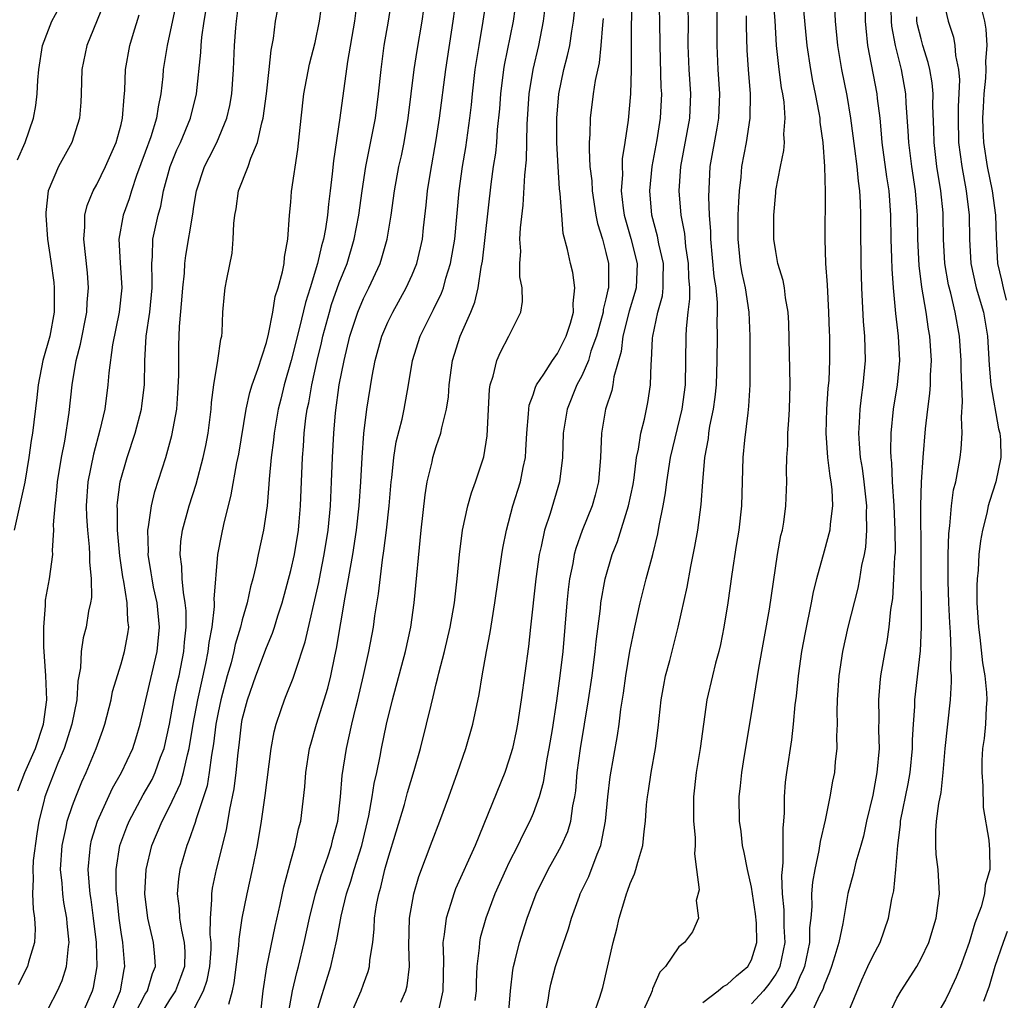
# Model space of a CAD drawing. Units: inches. Extents: x 2583000 to 2586000, y 1554000 to 1557000.
# Drawn here: x 2583083 to 2583164, y 1554576 to 1554657 of the extents above; entities that cross this region are included whole.
import ezdxf

# ---------------------------------------------------------------- set-up
doc = ezdxf.new("R2010")
doc.units = ezdxf.units.IN
doc.header["$MEASUREMENT"] = 0
doc.layers.add('LD25831554_2ft', color=153, linetype='Continuous')

msp = doc.modelspace()

# ---------------------------------------------------------------- linework, layer by layer
at = {"layer": 'LD25831554_2ft'}
for points, elevation in [([(2583133.107, 1554661.107), (2583133.068, 1554653), (2583133.016, 1554651), (2583132.821, 1554648.821), (2583132.567, 1554647), (2583132.346, 1554645.654), (2583132.325, 1554645), (2583132.355, 1554644.355), (2583132.259, 1554643), (2583132.419, 1554641.581), (2583132.506, 1554641), (2583132.605, 1554640.605), (2583133.063, 1554639.063), (2583133.567, 1554637), (2583133.489, 1554635), (2583133.392, 1554634.608), (2583132.92, 1554633.08), (2583132.392, 1554631), (2583132.245, 1554629.755), (2583131.649, 1554627.649), (2583131.565, 1554627), (2583131.475, 1554626.525), (2583130.968, 1554625), (2583130.622, 1554623), (2583130.553, 1554621), (2583130.393, 1554619), (2583130.104, 1554617.896), (2583129.847, 1554617), (2583129.033, 1554614.967), (2583128.511, 1554613.489), (2583128.387, 1554613), (2583128.261, 1554612.261), (2583127.992, 1554611), (2583127.881, 1554610.119), (2583127.774, 1554609), (2583127.619, 1554607), (2583127.436, 1554605), (2583127.206, 1554603), (2583126.929, 1554600.929), (2583126.555, 1554598.555), (2583126.299, 1554597), (2583126.129, 1554596.129), (2583125.824, 1554594.176), (2583125.493, 1554593), (2583125, 1554591.637), (2583124.728, 1554591), (2583124.131, 1554589.869), (2583123.729, 1554589), (2583123, 1554587.553), (2583122.737, 1554587), (2583121.834, 1554585), (2583121.078, 1554583), (2583120.627, 1554581.373), (2583120.553, 1554581), (2583120.534, 1554580.534), (2583120.34, 1554579), (2583120.294, 1554577.706), (2583120.295, 1554577), (2583120.192, 1554576.192)], 7870), ([(2583089.564, 1554658.435), (2583088.181, 1554655), (2583087.775, 1554653), (2583087.718, 1554651), (2583087.681, 1554650.319), (2583087.567, 1554649), (2583086.933, 1554647), (2583085.846, 1554645), (2583084.988, 1554643), (2583084.789, 1554641.211), (2583084.784, 1554641), (2583084.937, 1554639), (2583085.201, 1554637.201), (2583085.443, 1554635.443), (2583085.489, 1554635), (2583085.471, 1554634.529), (2583085.488, 1554633), (2583085.113, 1554631), (2583084.551, 1554629), (2583084.164, 1554627), (2583084.051, 1554625.949), (2583083.685, 1554623), (2583083.586, 1554622.414), (2583083.391, 1554621), (2583083.048, 1554618.952), (2583082.172, 1554615)], 7902), ([(2583095.545, 1554658.455), (2583095, 1554655.892), (2583094.795, 1554655), (2583094.482, 1554653), (2583094.442, 1554652.442), (2583094.288, 1554651), (2583094.057, 1554649.943), (2583093.931, 1554649), (2583093.449, 1554647.449), (2583093, 1554646.203), (2583092.278, 1554644.278), (2583091.847, 1554643), (2583091.655, 1554642.344), (2583091.167, 1554641), (2583090.828, 1554639), (2583090.932, 1554637.068), (2583091.064, 1554635), (2583090.839, 1554633), (2583090.283, 1554630.283), (2583089.988, 1554627.989), (2583089.921, 1554627), (2583089.655, 1554625), (2583089.25, 1554623.249), (2583088.712, 1554621.289), (2583088.255, 1554619), (2583088.114, 1554617), (2583088.143, 1554616.143), (2583088.218, 1554615), (2583088.369, 1554613.631), (2583088.404, 1554613), (2583088.386, 1554612.386), (2583088.528, 1554611), (2583088.549, 1554609.452), (2583088.47, 1554609), (2583088.319, 1554608.318), (2583088.113, 1554607), (2583087.881, 1554606.119), (2583087.716, 1554605), (2583087.656, 1554603.656), (2583087.442, 1554602.558), (2583087.347, 1554601), (2583086.937, 1554599), (2583086.305, 1554597), (2583085.785, 1554595.786), (2583085, 1554593.799), (2583084.702, 1554593), (2583084.622, 1554592.622), (2583084.21, 1554591), (2583084.038, 1554589.962), (2583083.758, 1554587.758), (2583083.709, 1554587), (2583083.756, 1554586.244), (2583083.688, 1554585), (2583083.735, 1554583.734), (2583083.855, 1554583), (2583083.904, 1554582.096), (2583083.86, 1554581), (2583083.377, 1554579.377), (2583083.286, 1554579), (2583082.501, 1554577.499)], 7898), ([(2583087.768, 1554575), (2583088.365, 1554576.365), (2583088.633, 1554577), (2583088.715, 1554577.285), (2583089.025, 1554579), (2583088.97, 1554581), (2583088.731, 1554583), (2583088.526, 1554584.525), (2583088.448, 1554585), (2583088.385, 1554585.615), (2583088.288, 1554587), (2583088.431, 1554588.431), (2583088.467, 1554589), (2583088.569, 1554589.431), (2583089.063, 1554591), (2583090.291, 1554593.709), (2583091.03, 1554595), (2583091.967, 1554597), (2583092.219, 1554597.781), (2583092.577, 1554599), (2583093.036, 1554601), (2583093.99, 1554605), (2583094.18, 1554607), (2583093.979, 1554609), (2583093.687, 1554610.313), (2583093.554, 1554611), (2583093.495, 1554611.495), (2583093.235, 1554613), (2583093.249, 1554613.249), (2583093.21, 1554615), (2583093.269, 1554615.269), (2583093.5, 1554617), (2583093.792, 1554618.208), (2583094.681, 1554621), (2583095.191, 1554622.809), (2583095.59, 1554625), (2583095.693, 1554626.308), (2583095.765, 1554627.766), (2583095.756, 1554629), (2583095.768, 1554630.232), (2583095.818, 1554631.818), (2583096.025, 1554633.975), (2583096.097, 1554635), (2583096.221, 1554636.221), (2583096.251, 1554637), (2583096.329, 1554637.671), (2583096.912, 1554641.088), (2583097, 1554641.701), (2583097.22, 1554643), (2583097.872, 1554645), (2583098.262, 1554645.738), (2583098.893, 1554647), (2583099.735, 1554649), (2583099.966, 1554650.034), (2583100.128, 1554651), (2583100.274, 1554653), (2583100.364, 1554655), (2583100.459, 1554656.459), (2583100.509, 1554657), (2583100.776, 1554659)], 7894), ([(2583090.094, 1554575), (2583090.947, 1554577), (2583091.247, 1554578.753), (2583091.323, 1554579), (2583091.141, 1554581), (2583091, 1554581.836), (2583090.833, 1554583), (2583090.673, 1554584.673), (2583090.628, 1554585), (2583090.602, 1554585.398), (2583090.598, 1554587), (2583090.905, 1554589), (2583091.466, 1554590.534), (2583091.656, 1554591), (2583092.826, 1554593.174), (2583093.553, 1554594.447), (2583093.815, 1554595), (2583094.265, 1554596.265), (2583094.552, 1554597), (2583095, 1554598.989), (2583095.348, 1554601), (2583095.632, 1554602.368), (2583095.781, 1554603), (2583096.17, 1554605), (2583096.228, 1554605.772), (2583096.359, 1554607), (2583096.36, 1554608.359), (2583096.298, 1554609), (2583096.136, 1554609.864), (2583096.045, 1554611), (2583096.017, 1554612.017), (2583095.876, 1554613), (2583095.943, 1554614.057), (2583096.077, 1554615), (2583096.613, 1554617), (2583097.189, 1554618.811), (2583097.777, 1554621), (2583097.998, 1554622.002), (2583098.185, 1554623), (2583098.43, 1554625), (2583098.465, 1554625.535), (2583098.66, 1554627), (2583098.995, 1554628.995), (2583099.228, 1554630.772), (2583099.299, 1554631), (2583099.34, 1554631.34), (2583099.403, 1554633), (2583099.527, 1554634.474), (2583099.59, 1554635), (2583099.719, 1554635.719), (2583100.153, 1554637.848), (2583100.26, 1554639), (2583100.3, 1554640.301), (2583100.387, 1554641), (2583100.482, 1554641.518), (2583100.698, 1554643), (2583101.474, 1554645), (2583101.704, 1554645.704), (2583102.266, 1554647), (2583102.61, 1554648.61), (2583102.731, 1554649), (2583103.002, 1554651.002), (2583103.227, 1554653), (2583103.38, 1554654.62), (2583103.571, 1554655.571), (2583103.749, 1554657), (2583104.112, 1554659)], 7892), ([(2583091.735, 1554574.265), (2583093, 1554576.715), (2583093.17, 1554577), (2583093.579, 1554578.421), (2583093.83, 1554579), (2583093.794, 1554579.794), (2583093.677, 1554581), (2583093.198, 1554583), (2583092.963, 1554585), (2583093.06, 1554587), (2583093.532, 1554589), (2583094.377, 1554591), (2583095, 1554592.169), (2583095.899, 1554594.101), (2583096.157, 1554595), (2583096.47, 1554596.47), (2583096.618, 1554597), (2583096.946, 1554599), (2583097.325, 1554601), (2583097.992, 1554603.992), (2583098.184, 1554605), (2583098.258, 1554605.741), (2583098.501, 1554607), (2583098.712, 1554608.712), (2583098.713, 1554609), (2583098.689, 1554609.311), (2583098.993, 1554613.007), (2583099.312, 1554614.688), (2583099.48, 1554615.479), (2583100.093, 1554617.907), (2583100.558, 1554620.558), (2583100.713, 1554621.288), (2583101.315, 1554625), (2583101.624, 1554626.376), (2583101.815, 1554627), (2583102.29, 1554628.29), (2583103, 1554630.5), (2583103.174, 1554631.174), (2583103.516, 1554633), (2583103.721, 1554634.279), (2583103.959, 1554635), (2583104.325, 1554636.325), (2583104.444, 1554637), (2583104.477, 1554637.523), (2583104.764, 1554639), (2583104.892, 1554641), (2583105, 1554642.064), (2583105.067, 1554642.933), (2583105.581, 1554646.419), (2583105.848, 1554649), (2583106.089, 1554651), (2583106.538, 1554653.462), (2583107, 1554655.235), (2583107.372, 1554657), (2583107.644, 1554659)], 7890), ([(2583110.515, 1554659), (2583110.255, 1554657), (2583109.678, 1554653.678), (2583109.036, 1554649.036), (2583108.517, 1554645.483), (2583108.417, 1554644.416), (2583108.255, 1554643), (2583108.11, 1554641.89), (2583108.03, 1554641), (2583107.87, 1554639.87), (2583107.703, 1554639), (2583107.539, 1554638.461), (2583107.212, 1554637), (2583106.592, 1554635), (2583106.2, 1554633.8), (2583105.719, 1554631.72), (2583105.038, 1554629), (2583104.453, 1554627), (2583104.174, 1554625.825), (2583103.961, 1554625), (2583103.625, 1554623), (2583103.57, 1554622.43), (2583103.38, 1554621), (2583103.215, 1554619.215), (2583103.197, 1554618.803), (2583103.051, 1554617), (2583102.757, 1554615), (2583102.314, 1554613), (2583102.147, 1554612.147), (2583101.867, 1554611), (2583101.675, 1554610.324), (2583101.408, 1554609), (2583101, 1554607.609), (2583100.852, 1554607), (2583100.42, 1554605.58), (2583100.305, 1554605), (2583100.07, 1554604.07), (2583099.763, 1554603), (2583099.225, 1554601), (2583099, 1554599.971), (2583098.812, 1554599), (2583098.614, 1554597.386), (2583098.449, 1554596.449), (2583098.269, 1554595), (2583098.09, 1554593.911), (2583097.809, 1554593), (2583097.199, 1554591.199), (2583097.123, 1554590.877), (2583096.593, 1554589.407), (2583096.411, 1554589), (2583095.857, 1554587), (2583095.747, 1554586.253), (2583095.639, 1554585), (2583095.795, 1554583.795), (2583095.83, 1554583), (2583095.987, 1554582.013), (2583096.217, 1554581), (2583096.249, 1554580.249), (2583096.224, 1554579), (2583095.909, 1554578.091), (2583095.485, 1554577), (2583095, 1554576.253), (2583094.226, 1554575)], 7888), ([(2583097, 1554575.448), (2583097.793, 1554577), (2583098.111, 1554577.888), (2583098.324, 1554579), (2583098.428, 1554580.428), (2583098.439, 1554581), (2583098.354, 1554581.646), (2583098.37, 1554583), (2583098.498, 1554584.498), (2583098.473, 1554585), (2583098.539, 1554585.461), (2583098.882, 1554587), (2583099.708, 1554590.292), (2583099.966, 1554591.966), (2583100.322, 1554593.678), (2583100.488, 1554595), (2583100.648, 1554596.647), (2583100.733, 1554597.267), (2583100.923, 1554599), (2583101, 1554599.378), (2583101.423, 1554601), (2583102.126, 1554603), (2583103, 1554605.333), (2583103.493, 1554606.507), (2583103.652, 1554607), (2583103.935, 1554607.935), (2583104.28, 1554609), (2583105, 1554611.687), (2583105.295, 1554613), (2583105.636, 1554615), (2583105.699, 1554615.699), (2583105.813, 1554617), (2583105.96, 1554621), (2583106.051, 1554621.949), (2583106.114, 1554623), (2583106.252, 1554624.252), (2583106.361, 1554625), (2583106.48, 1554625.52), (2583106.728, 1554627), (2583107.177, 1554629), (2583107.534, 1554630.466), (2583107.648, 1554631), (2583108.184, 1554633), (2583108.37, 1554633.63), (2583109, 1554635.408), (2583109.639, 1554637), (2583110.238, 1554639), (2583110.611, 1554641), (2583110.875, 1554643), (2583111.182, 1554645), (2583111.983, 1554649), (2583112.246, 1554651), (2583112.448, 1554653), (2583112.716, 1554655), (2583113.053, 1554657), (2583113.349, 1554659)], 7886), ([(2583099.886, 1554575.886), (2583100.186, 1554577), (2583100.34, 1554577.66), (2583100.719, 1554580.719), (2583100.746, 1554581.254), (2583100.995, 1554583), (2583101.389, 1554585), (2583101.849, 1554587), (2583102.252, 1554589), (2583102.571, 1554591), (2583102.878, 1554593.122), (2583103.391, 1554597), (2583103.627, 1554598.373), (2583103.784, 1554599), (2583104.21, 1554600.21), (2583104.468, 1554601), (2583104.631, 1554601.369), (2583105.205, 1554602.795), (2583105.378, 1554603.378), (2583106.195, 1554605.804), (2583107.3, 1554610.7), (2583107.438, 1554611.438), (2583107.762, 1554613), (2583108.085, 1554615), (2583108.277, 1554617), (2583108.368, 1554619), (2583108.439, 1554621), (2583108.543, 1554623), (2583108.683, 1554624.683), (2583108.998, 1554627), (2583109.401, 1554629), (2583109.878, 1554631), (2583110.527, 1554633), (2583111, 1554634.128), (2583111.441, 1554635), (2583112.359, 1554637), (2583112.521, 1554637.479), (2583112.944, 1554639), (2583113.274, 1554641), (2583113.546, 1554643), (2583113.923, 1554645), (2583114.122, 1554645.878), (2583114.352, 1554647), (2583114.686, 1554649), (2583115.179, 1554653), (2583115.425, 1554654.575), (2583115.837, 1554657), (2583116.114, 1554659)], 7884), ([(2583102.495, 1554575), (2583102.711, 1554577), (2583103.025, 1554578.975), (2583103.707, 1554582.294), (2583104.123, 1554584.123), (2583104.429, 1554585.571), (2583105, 1554587.732), (2583105.356, 1554589), (2583105.642, 1554590.358), (2583105.815, 1554591), (2583106.165, 1554593.835), (2583106.249, 1554595), (2583106.556, 1554597), (2583106.642, 1554597.358), (2583107.114, 1554599), (2583107.756, 1554601), (2583108.042, 1554601.959), (2583108.301, 1554603), (2583108.622, 1554604.622), (2583108.761, 1554605.239), (2583109.484, 1554609.484), (2583109.767, 1554611), (2583109.912, 1554611.912), (2583110.12, 1554613), (2583110.432, 1554615), (2583110.653, 1554617), (2583110.781, 1554619), (2583110.886, 1554621), (2583111.031, 1554622.969), (2583111.277, 1554625), (2583111.721, 1554627.721), (2583111.973, 1554629), (2583112.512, 1554631), (2583113, 1554632.16), (2583113.404, 1554633), (2583114.524, 1554635), (2583115, 1554636.06), (2583115.385, 1554637), (2583115.709, 1554638.291), (2583115.855, 1554639), (2583115.954, 1554639.954), (2583116.178, 1554641.822), (2583116.288, 1554643), (2583116.523, 1554644.523), (2583117, 1554647.196), (2583117.267, 1554649), (2583117.777, 1554653), (2583118.407, 1554657), (2583118.682, 1554659)], 7882), ([(2583104.772, 1554575), (2583105.146, 1554577), (2583105.488, 1554578.512), (2583105.627, 1554579), (2583106.111, 1554581), (2583106.54, 1554583), (2583107.03, 1554585), (2583107.494, 1554586.505), (2583108.046, 1554588.046), (2583108.364, 1554589), (2583108.479, 1554589.521), (2583108.871, 1554591), (2583109.108, 1554593), (2583109.248, 1554594.752), (2583109.586, 1554597), (2583110.04, 1554599), (2583110.372, 1554600.372), (2583110.542, 1554601), (2583111.009, 1554603.009), (2583111.445, 1554605), (2583111.816, 1554607), (2583111.942, 1554607.941), (2583112.235, 1554609.765), (2583112.563, 1554612.563), (2583112.688, 1554613.312), (2583112.894, 1554615), (2583113.11, 1554617), (2583113.281, 1554619), (2583113.329, 1554619.33), (2583113.498, 1554621), (2583113.701, 1554622.299), (2583114.174, 1554624.174), (2583114.349, 1554625), (2583114.719, 1554627), (2583115.046, 1554629), (2583115.669, 1554631), (2583116.657, 1554633), (2583116.78, 1554633.22), (2583117.434, 1554634.566), (2583117.589, 1554635), (2583117.801, 1554635.801), (2583118.186, 1554637), (2583118.526, 1554639), (2583118.902, 1554643), (2583119.171, 1554645), (2583119.433, 1554646.567), (2583119.769, 1554649), (2583119.897, 1554650.103), (2583119.981, 1554651), (2583120.213, 1554653), (2583120.526, 1554655), (2583120.878, 1554657), (2583121.166, 1554659)], 7880), ([(2583107, 1554574.816), (2583108.29, 1554579), (2583108.799, 1554581.2), (2583109.156, 1554583.157), (2583109.608, 1554585), (2583109.964, 1554586.036), (2583110.235, 1554587), (2583110.85, 1554589), (2583111.435, 1554591.435), (2583111.721, 1554593), (2583111.885, 1554594.115), (2583112.09, 1554595), (2583112.372, 1554596.373), (2583112.484, 1554597), (2583112.899, 1554599), (2583113.381, 1554601), (2583114.454, 1554605), (2583114.897, 1554607), (2583115.185, 1554609), (2583115.756, 1554615), (2583116.081, 1554617.919), (2583116.261, 1554619), (2583116.653, 1554620.653), (2583116.719, 1554621), (2583117, 1554621.916), (2583117.373, 1554623), (2583117.449, 1554623.449), (2583117.857, 1554625), (2583118.003, 1554625.998), (2583118.066, 1554627), (2583118.331, 1554629), (2583118.962, 1554631), (2583119.846, 1554633), (2583120.181, 1554633.819), (2583120.459, 1554635), (2583120.71, 1554636.71), (2583120.809, 1554637.191), (2583121.539, 1554643.539), (2583121.734, 1554645), (2583121.901, 1554646.099), (2583121.988, 1554647), (2583122.062, 1554648.062), (2583122.24, 1554649.76), (2583122.327, 1554651), (2583122.579, 1554653), (2583122.637, 1554653.363), (2583123.362, 1554657), (2583123.637, 1554659)], 7878), ([(2583109.928, 1554575), (2583110.812, 1554577), (2583111, 1554577.557), (2583111.393, 1554578.607), (2583111.494, 1554579), (2583111.522, 1554579.522), (2583111.757, 1554581), (2583111.89, 1554582.11), (2583111.918, 1554583), (2583112.082, 1554584.082), (2583112.262, 1554585), (2583112.436, 1554585.564), (2583112.769, 1554587), (2583113, 1554587.864), (2583114.371, 1554592.371), (2583114.639, 1554593.361), (2583115.176, 1554595.176), (2583115.692, 1554597), (2583116.205, 1554599), (2583116.574, 1554600.574), (2583116.753, 1554601.247), (2583117, 1554602.321), (2583117.14, 1554602.86), (2583117.214, 1554603.214), (2583117.685, 1554605), (2583118.154, 1554607), (2583118.504, 1554609), (2583118.732, 1554611), (2583118.916, 1554613), (2583119.172, 1554615), (2583119.597, 1554617), (2583119.905, 1554618.095), (2583120.239, 1554619), (2583120.935, 1554621.065), (2583121.209, 1554622.791), (2583121.389, 1554626.611), (2583121.457, 1554627), (2583121.699, 1554627.699), (2583122.004, 1554629), (2583122.305, 1554629.695), (2583122.982, 1554631), (2583123.966, 1554633), (2583124.125, 1554633.875), (2583124.082, 1554635), (2583123.9, 1554635.9), (2583123.902, 1554637), (2583123.969, 1554638.031), (2583123.907, 1554639), (2583123.944, 1554639.944), (2583124.177, 1554641.823), (2583124.301, 1554644.301), (2583124.438, 1554645.562), (2583124.499, 1554648.499), (2583124.659, 1554651), (2583124.982, 1554653.018), (2583125.458, 1554655), (2583125.855, 1554657), (2583126.103, 1554659)], 7876), ([(2583114.065, 1554576.065), (2583114.485, 1554577), (2583114.59, 1554577.41), (2583114.785, 1554579), (2583114.725, 1554580.725), (2583114.793, 1554583), (2583115.155, 1554585), (2583115.565, 1554586.435), (2583116.65, 1554589.35), (2583117.304, 1554591), (2583118.046, 1554593), (2583118.747, 1554595), (2583119.431, 1554597), (2583120.016, 1554599), (2583120.541, 1554601.459), (2583120.791, 1554603), (2583121.14, 1554605), (2583121.444, 1554606.556), (2583121.603, 1554607.603), (2583121.844, 1554609), (2583122.408, 1554613), (2583122.493, 1554613.507), (2583122.795, 1554615), (2583123.328, 1554617), (2583123.945, 1554619), (2583124.166, 1554620.166), (2583124.351, 1554621), (2583124.394, 1554621.606), (2583124.459, 1554623), (2583124.611, 1554624.611), (2583124.624, 1554625), (2583124.674, 1554625.326), (2583125, 1554626.183), (2583125.191, 1554626.809), (2583125.281, 1554627), (2583125.876, 1554627.875), (2583126.579, 1554629), (2583127, 1554629.578), (2583127.724, 1554631), (2583128.076, 1554632.076), (2583128.329, 1554633), (2583128.299, 1554633.701), (2583128.444, 1554635), (2583128.253, 1554636.253), (2583128.072, 1554637), (2583127.831, 1554638.169), (2583127.48, 1554639.48), (2583127.346, 1554641), (2583127.219, 1554642.781), (2583127.162, 1554643.162), (2583127.045, 1554645), (2583126.953, 1554646.953), (2583126.942, 1554649), (2583127.105, 1554651), (2583127.53, 1554653), (2583127.836, 1554654.164), (2583128.005, 1554655), (2583128.181, 1554656.181), (2583128.332, 1554657), (2583128.534, 1554659)], 7874), ([(2583122.949, 1554575), (2583123.118, 1554577), (2583123.309, 1554578.691), (2583123.371, 1554579), (2583123.517, 1554579.517), (2583123.877, 1554581), (2583124.508, 1554583), (2583125.241, 1554585), (2583126.223, 1554587), (2583127, 1554588.374), (2583127.333, 1554589), (2583127.844, 1554590.156), (2583128.091, 1554591), (2583128.264, 1554592.264), (2583128.43, 1554593), (2583128.504, 1554593.496), (2583128.631, 1554595), (2583128.894, 1554597), (2583129.562, 1554601), (2583129.854, 1554603), (2583130.115, 1554605), (2583130.193, 1554605.807), (2583130.538, 1554608.538), (2583130.579, 1554609), (2583130.928, 1554611), (2583131.522, 1554613), (2583131.939, 1554614.061), (2583132.869, 1554617), (2583133.236, 1554618.764), (2583133.326, 1554619.326), (2583133.53, 1554621), (2583133.687, 1554621.687), (2583133.871, 1554623), (2583134.167, 1554624.166), (2583134.454, 1554625.546), (2583134.668, 1554627), (2583134.714, 1554628.714), (2583134.749, 1554629), (2583134.833, 1554630.833), (2583134.856, 1554631), (2583135.279, 1554633), (2583135.651, 1554634.349), (2583135.731, 1554635), (2583135.711, 1554635.711), (2583135.739, 1554637), (2583135.373, 1554638.627), (2583135.261, 1554639.261), (2583134.788, 1554641), (2583134.613, 1554643), (2583134.815, 1554645), (2583135.216, 1554647.216), (2583135.489, 1554649), (2583135.595, 1554651), (2583135.561, 1554651.561), (2583135.458, 1554655), (2583135.442, 1554657), (2583135.377, 1554659)], 7868), ([(2583125.973, 1554575), (2583126.226, 1554576.226), (2583126.347, 1554577), (2583126.463, 1554577.537), (2583126.844, 1554579), (2583127, 1554579.497), (2583127.896, 1554582.105), (2583128.152, 1554583), (2583128.803, 1554584.803), (2583128.878, 1554585), (2583129.573, 1554586.427), (2583130.266, 1554588.266), (2583130.585, 1554589), (2583130.968, 1554591), (2583131.143, 1554593), (2583131.339, 1554594.661), (2583131.944, 1554598.055), (2583132.077, 1554599), (2583132.226, 1554600.226), (2583132.436, 1554601.564), (2583132.636, 1554603), (2583132.976, 1554605.024), (2583133.378, 1554607), (2583133.815, 1554609), (2583134.322, 1554611), (2583134.862, 1554613), (2583135.288, 1554614.712), (2583135.401, 1554615.401), (2583135.721, 1554617), (2583135.907, 1554618.093), (2583136.007, 1554619), (2583136.325, 1554621), (2583137.288, 1554625), (2583137.554, 1554627), (2583137.599, 1554629), (2583137.612, 1554631), (2583137.633, 1554631.633), (2583137.777, 1554633), (2583137.922, 1554634.078), (2583137.917, 1554635), (2583137.843, 1554635.843), (2583137.815, 1554637), (2583137.591, 1554638.409), (2583137.492, 1554639.492), (2583137.211, 1554641), (2583137.049, 1554643), (2583137.173, 1554645), (2583137.904, 1554649), (2583137.995, 1554651), (2583137.861, 1554653), (2583137.791, 1554655), (2583137.809, 1554657), (2583137.758, 1554659)], 7866), ([(2583129.976, 1554575), (2583130.484, 1554576.484), (2583130.729, 1554577.271), (2583131.599, 1554581), (2583131.889, 1554582.111), (2583132.101, 1554583), (2583132.545, 1554584.545), (2583132.688, 1554585), (2583132.783, 1554585.217), (2583133, 1554585.861), (2583133.352, 1554586.648), (2583133.466, 1554587), (2583133.616, 1554587.616), (2583134.052, 1554589), (2583134.139, 1554590.139), (2583134.259, 1554591), (2583134.352, 1554592.352), (2583134.418, 1554593), (2583134.507, 1554593.493), (2583134.732, 1554595), (2583135.087, 1554597), (2583135.311, 1554598.689), (2583135.561, 1554601), (2583135.771, 1554602.229), (2583135.919, 1554603), (2583136.257, 1554604.257), (2583136.954, 1554607), (2583137.691, 1554610.309), (2583137.996, 1554611.996), (2583138.339, 1554613.661), (2583138.574, 1554615), (2583138.865, 1554617.135), (2583138.997, 1554619), (2583139.161, 1554621), (2583139.445, 1554622.555), (2583139.488, 1554623), (2583139.577, 1554623.578), (2583139.874, 1554625), (2583140.013, 1554625.987), (2583140.114, 1554627), (2583140.18, 1554629), (2583140.201, 1554631), (2583140.185, 1554632.184), (2583140.209, 1554633), (2583140.204, 1554633.796), (2583140.085, 1554635), (2583139.937, 1554635.937), (2583139.653, 1554639), (2583139.654, 1554639.655), (2583139.552, 1554641), (2583139.488, 1554642.512), (2583139.601, 1554645), (2583140.16, 1554648.16), (2583140.323, 1554649), (2583140.397, 1554651), (2583140.246, 1554653), (2583140.16, 1554655), (2583140.182, 1554657), (2583140.149, 1554659)], 7864), ([(2583139, 1554576.031), (2583140.262, 1554577), (2583140.654, 1554577.346), (2583141, 1554577.514), (2583141.755, 1554578.245), (2583142.695, 1554579), (2583143, 1554579.555), (2583143.453, 1554581), (2583143.405, 1554582.595), (2583143.344, 1554583.344), (2583143, 1554585.555), (2583142.668, 1554587), (2583142.405, 1554588.405), (2583142.264, 1554589), (2583142.138, 1554590.138), (2583142.013, 1554591), (2583141.994, 1554593), (2583142.1, 1554593.9), (2583142.193, 1554595), (2583142.417, 1554596.417), (2583143, 1554599.839), (2583143.612, 1554603.612), (2583144.479, 1554608.479), (2583145.152, 1554613), (2583145.437, 1554614.563), (2583145.55, 1554615), (2583145.659, 1554615.659), (2583145.841, 1554617), (2583145.915, 1554619), (2583145.886, 1554619.886), (2583145.926, 1554621), (2583146.009, 1554621.991), (2583146.013, 1554623), (2583146.072, 1554624.072), (2583146.148, 1554625), (2583146.205, 1554627), (2583146.077, 1554632.078), (2583146.035, 1554633), (2583145.818, 1554634.182), (2583145.72, 1554635), (2583145.613, 1554635.613), (2583145.184, 1554637), (2583145, 1554637.983), (2583144.846, 1554639), (2583144.841, 1554641), (2583145, 1554642.826), (2583145.022, 1554643.022), (2583145.394, 1554645), (2583145.675, 1554646.325), (2583145.721, 1554647), (2583145.681, 1554647.681), (2583145.784, 1554649), (2583145.697, 1554650.303), (2583145.587, 1554651), (2583145.49, 1554651.49), (2583145.294, 1554653), (2583145.074, 1554655), (2583144.949, 1554657.051), (2583144.797, 1554659)], 7860), ([(2583147.21, 1554658.79), (2583147.56, 1554655), (2583147.862, 1554653), (2583148.04, 1554652.039), (2583148.261, 1554651), (2583148.57, 1554649.43), (2583148.638, 1554649), (2583148.654, 1554648.655), (2583148.902, 1554647), (2583149.036, 1554645), (2583149.078, 1554642.922), (2583149.048, 1554639), (2583149.118, 1554637), (2583149.239, 1554635.239), (2583149.358, 1554633), (2583149.401, 1554631.401), (2583149.425, 1554631), (2583149.437, 1554629), (2583149.372, 1554627.372), (2583149.306, 1554626.694), (2583149.186, 1554625), (2583149.125, 1554623), (2583149.276, 1554621), (2583149.466, 1554619.466), (2583149.556, 1554619), (2583149.63, 1554618.371), (2583149.695, 1554617), (2583149.495, 1554615.495), (2583149.462, 1554615), (2583149, 1554613.277), (2583148.359, 1554611), (2583148.09, 1554609.91), (2583147.926, 1554609), (2583147.43, 1554606.57), (2583147.136, 1554605), (2583146.85, 1554603), (2583146.683, 1554601.317), (2583146.582, 1554600.582), (2583146.442, 1554599), (2583146.298, 1554597.702), (2583145.88, 1554595), (2583145.786, 1554594.214), (2583145.701, 1554593), (2583145.698, 1554591.698), (2583145.645, 1554591), (2583145.579, 1554590.421), (2583145.598, 1554587.598), (2583145.523, 1554587), (2583145.482, 1554586.518), (2583145.542, 1554585), (2583145.678, 1554583.678), (2583145.681, 1554582.319), (2583145.744, 1554581), (2583145.328, 1554579), (2583145.232, 1554578.768), (2583145, 1554578.383), (2583144.438, 1554577.562), (2583143.985, 1554577), (2583143, 1554575.923)], 7858), ([(2583152.378, 1554659), (2583152.378, 1554657), (2583152.425, 1554656.425), (2583152.586, 1554655), (2583153.339, 1554651), (2583153.374, 1554650.626), (2583153.579, 1554649), (2583153.714, 1554647.714), (2583153.763, 1554647), (2583154.149, 1554644.149), (2583154.33, 1554643), (2583154.465, 1554641), (2583154.491, 1554639), (2583154.555, 1554637.445), (2583154.573, 1554636.573), (2583154.69, 1554635), (2583154.884, 1554632.884), (2583155.103, 1554631), (2583155.204, 1554629), (2583155.021, 1554627), (2583154.701, 1554625), (2583154.511, 1554623), (2583154.479, 1554621.521), (2583154.504, 1554621), (2583154.561, 1554620.561), (2583154.612, 1554619), (2583154.75, 1554617), (2583154.841, 1554615), (2583154.843, 1554613.157), (2583154.811, 1554612.811), (2583154.729, 1554611), (2583154.624, 1554609.376), (2583154.471, 1554608.471), (2583154.334, 1554607), (2583154.172, 1554605.828), (2583154.008, 1554605), (2583153.654, 1554603), (2583153.583, 1554602.417), (2583153.469, 1554601), (2583153.497, 1554599.497), (2583153.488, 1554598.512), (2583153.528, 1554597), (2583153.355, 1554595), (2583153, 1554593.134), (2583152.499, 1554591), (2583152.236, 1554589.764), (2583152.031, 1554589), (2583151.624, 1554587.624), (2583151.382, 1554586.618), (2583150.957, 1554585.043), (2583150.545, 1554582.545), (2583150.208, 1554581), (2583149.884, 1554579.884), (2583149.605, 1554579), (2583149.449, 1554578.551), (2583149, 1554577.477), (2583148.886, 1554577.114), (2583148.62, 1554576.62), (2583147.606, 1554574.394)], 7854), ([(2583150.887, 1554575), (2583152.093, 1554577.907), (2583152.609, 1554579), (2583153, 1554579.87), (2583153.607, 1554581), (2583154.313, 1554583), (2583154.591, 1554584.591), (2583154.743, 1554585.257), (2583154.912, 1554587), (2583155.077, 1554589), (2583155.288, 1554590.712), (2583155.306, 1554591), (2583155.933, 1554594.067), (2583156.099, 1554595), (2583156.296, 1554597), (2583156.298, 1554597.702), (2583156.366, 1554599), (2583156.465, 1554600.465), (2583156.472, 1554601), (2583156.947, 1554605.053), (2583157.032, 1554607), (2583157.011, 1554613.011), (2583156.98, 1554617.02), (2583157.025, 1554618.975), (2583157.166, 1554621), (2583157.361, 1554623.362), (2583157.543, 1554625), (2583157.725, 1554626.275), (2583157.77, 1554627), (2583157.78, 1554627.78), (2583157.853, 1554629), (2583157.707, 1554631), (2583157.6, 1554631.6), (2583157.403, 1554633), (2583157.062, 1554635.062), (2583156.831, 1554636.831), (2583156.715, 1554639), (2583156.69, 1554641), (2583156.667, 1554641.333), (2583156.535, 1554643), (2583156.223, 1554645), (2583155.97, 1554647), (2583155.939, 1554647.939), (2583155.765, 1554650.235), (2583155.731, 1554651), (2583155.37, 1554653), (2583154.873, 1554655), (2583154.584, 1554656.584), (2583154.544, 1554657), (2583154.51, 1554659)], 7852), ([(2583161.724, 1554659), (2583162.219, 1554657), (2583162.33, 1554656.33), (2583162.422, 1554655), (2583162.307, 1554653.693), (2583162.334, 1554653), (2583162.307, 1554652.307), (2583162.159, 1554651), (2583162.104, 1554649.896), (2583162.063, 1554649), (2583162.087, 1554648.087), (2583162.154, 1554647), (2583162.456, 1554645), (2583162.847, 1554643), (2583163.126, 1554641), (2583163.183, 1554639.183), (2583163.305, 1554637), (2583163.639, 1554635.639), (2583163.761, 1554635), (2583164.022, 1554633.978)], 7846), ([(2583082.449, 1554645.551), (2583083.077, 1554647), (2583083.784, 1554649), (2583083.958, 1554650.042), (2583084.07, 1554651), (2583084.13, 1554652.13), (2583084.206, 1554653), (2583084.53, 1554655), (2583085, 1554656.294), (2583085.293, 1554657), (2583085.903, 1554658.098)], 7904), ([(2583082.492, 1554593.508), (2583083.066, 1554595), (2583083.948, 1554597), (2583084.597, 1554599), (2583084.863, 1554601), (2583084.799, 1554603), (2583084.622, 1554605.378), (2583084.615, 1554607), (2583084.779, 1554608.779), (2583084.778, 1554609.222), (2583085.096, 1554611), (2583085.358, 1554613), (2583085.335, 1554613.335), (2583085.457, 1554615), (2583085.439, 1554615.439), (2583085.552, 1554617), (2583085.709, 1554618.291), (2583085.759, 1554619), (2583086.081, 1554621), (2583086.354, 1554622.354), (2583086.723, 1554624.724), (2583086.968, 1554627), (2583087.295, 1554629), (2583087.645, 1554630.355), (2583088.18, 1554633), (2583088.208, 1554633.792), (2583088.323, 1554635), (2583088.23, 1554636.23), (2583087.931, 1554639), (2583088.02, 1554640.019), (2583088.015, 1554641), (2583088.203, 1554641.797), (2583088.701, 1554643), (2583089, 1554643.526), (2583089.719, 1554645), (2583090.589, 1554647), (2583091, 1554648.487), (2583091.126, 1554649), (2583091.245, 1554650.755), (2583091.282, 1554651), (2583091.304, 1554651.304), (2583091.365, 1554653), (2583091.714, 1554655), (2583092.013, 1554656.013), (2583092.49, 1554657.51)], 7900), ([(2583085, 1554575.567), (2583085.744, 1554577), (2583086.14, 1554577.86), (2583086.507, 1554579), (2583086.655, 1554580.655), (2583086.718, 1554581), (2583086.541, 1554582.541), (2583086.52, 1554583), (2583086.282, 1554584.282), (2583086.186, 1554585), (2583086.132, 1554585.869), (2583086.012, 1554587), (2583086.135, 1554589), (2583086.47, 1554590.47), (2583086.564, 1554591), (2583087, 1554592.296), (2583087.263, 1554593), (2583087.766, 1554594.234), (2583088.121, 1554595), (2583088.955, 1554597), (2583089.5, 1554598.5), (2583089.665, 1554599), (2583090.17, 1554601), (2583090.302, 1554601.697), (2583091, 1554603.982), (2583091.292, 1554605), (2583091.558, 1554606.442), (2583091.629, 1554607), (2583091.558, 1554607.558), (2583091.515, 1554609), (2583091.221, 1554610.779), (2583091.147, 1554611.147), (2583090.885, 1554612.886), (2583090.705, 1554615), (2583090.705, 1554616.705), (2583090.685, 1554617), (2583090.707, 1554617.293), (2583090.938, 1554619), (2583091.507, 1554621), (2583092.159, 1554623), (2583092.685, 1554625), (2583092.724, 1554625.276), (2583092.936, 1554627), (2583092.964, 1554628.964), (2583093.076, 1554631), (2583093.368, 1554633), (2583093.557, 1554635), (2583093.575, 1554635.576), (2583093.527, 1554637), (2583093.588, 1554637.588), (2583093.624, 1554639), (2583094.053, 1554641), (2583094.268, 1554641.732), (2583094.51, 1554643), (2583095.036, 1554645), (2583095.613, 1554646.387), (2583095.892, 1554647), (2583096.732, 1554649), (2583097.215, 1554651), (2583097.578, 1554654.422), (2583097.609, 1554655), (2583097.672, 1554655.672), (2583097.861, 1554657), (2583098.025, 1554657.975)], 7896), ([(2583149.846, 1554658.154), (2583149.914, 1554657), (2583150.1, 1554655), (2583150.424, 1554653), (2583150.855, 1554650.855), (2583151.174, 1554649), (2583151.501, 1554646.498), (2583151.686, 1554645), (2583151.798, 1554643.798), (2583151.914, 1554643), (2583151.974, 1554642.026), (2583152.007, 1554641), (2583151.996, 1554639.996), (2583152.021, 1554637), (2583152.079, 1554635), (2583152.222, 1554632.222), (2583152.329, 1554631), (2583152.378, 1554629), (2583152.196, 1554627), (2583152.043, 1554625.957), (2583151.935, 1554625), (2583151.893, 1554623.893), (2583151.834, 1554623), (2583151.878, 1554622.122), (2583151.98, 1554621), (2583152.125, 1554620.125), (2583152.266, 1554619), (2583152.485, 1554617), (2583152.459, 1554616.459), (2583152.5, 1554615), (2583152.398, 1554613.602), (2583152.287, 1554613), (2583152.083, 1554612.083), (2583151.915, 1554611), (2583151.77, 1554610.23), (2583150.952, 1554607), (2583150.507, 1554605), (2583150.206, 1554603), (2583150.072, 1554601), (2583150.045, 1554600.045), (2583150.057, 1554599), (2583150.017, 1554598.017), (2583150.039, 1554597), (2583149.916, 1554595.916), (2583149.842, 1554595), (2583149.696, 1554594.304), (2583149.472, 1554593), (2583149.085, 1554591.085), (2583148.67, 1554589.33), (2583148.571, 1554588.571), (2583148.219, 1554587), (2583148.036, 1554585.964), (2583147.954, 1554585), (2583147.971, 1554583.97), (2583147.893, 1554583), (2583147.802, 1554582.198), (2583147.791, 1554581), (2583147.366, 1554579), (2583147.278, 1554578.722), (2583147, 1554578.145), (2583146.668, 1554577.332), (2583146.467, 1554577), (2583145.181, 1554575.181)], 7856), ([(2583159, 1554657.922), (2583159.227, 1554657), (2583159.667, 1554655.667), (2583159.783, 1554655), (2583159.825, 1554654.175), (2583160.075, 1554653), (2583160.151, 1554652.151), (2583160.059, 1554649.941), (2583160.052, 1554649), (2583160.093, 1554647), (2583160.345, 1554645), (2583160.71, 1554643), (2583160.953, 1554641), (2583160.989, 1554639), (2583161.097, 1554637), (2583161.548, 1554635), (2583162.14, 1554633), (2583162.478, 1554631), (2583162.604, 1554628.605), (2583162.754, 1554627), (2583163.366, 1554623.366), (2583163.485, 1554623), (2583163.545, 1554622.455), (2583163.567, 1554621), (2583163.158, 1554619), (2583162.634, 1554617.366), (2583162.539, 1554617), (2583162.418, 1554616.418), (2583162.058, 1554615), (2583161.887, 1554614.113), (2583161.767, 1554613), (2583161.706, 1554611.706), (2583161.617, 1554611), (2583161.583, 1554610.417), (2583161.598, 1554609), (2583161.722, 1554607), (2583161.843, 1554606.157), (2583162.056, 1554604.056), (2583162.253, 1554603), (2583162.397, 1554601.603), (2583162.422, 1554601), (2583162.37, 1554600.37), (2583162.314, 1554599), (2583162.19, 1554597.81), (2583162.073, 1554597), (2583162.007, 1554596.007), (2583161.992, 1554595), (2583162.098, 1554593.902), (2583162.117, 1554592.117), (2583162.572, 1554589.428), (2583162.644, 1554588.644), (2583162.665, 1554587), (2583162.275, 1554585.725), (2583162.218, 1554585), (2583161.937, 1554583.937), (2583161.416, 1554582.584), (2583160.961, 1554581), (2583160.233, 1554579), (2583159.885, 1554578.115), (2583159.371, 1554577), (2583159, 1554576.245), (2583158.267, 1554575)], 7848), ([(2583130.768, 1554657.232), (2583130.705, 1554656.705), (2583130.575, 1554655), (2583130.427, 1554653.573), (2583130.11, 1554652.11), (2583129.954, 1554651), (2583129.703, 1554649), (2583129.676, 1554647.676), (2583129.622, 1554647), (2583129.6, 1554646.4), (2583129.68, 1554645), (2583129.821, 1554643.821), (2583129.857, 1554643), (2583130.176, 1554641), (2583130.305, 1554640.305), (2583130.712, 1554639), (2583131, 1554637.916), (2583131.21, 1554637), (2583131.204, 1554635), (2583131.157, 1554634.843), (2583131, 1554634.087), (2583130.777, 1554633.223), (2583130.762, 1554633), (2583130.682, 1554632.682), (2583130.215, 1554631), (2583129.764, 1554629.764), (2583129.548, 1554629), (2583129, 1554627.732), (2583128.6, 1554627), (2583127.791, 1554625), (2583127.481, 1554623), (2583127.423, 1554621), (2583127.172, 1554619), (2583126.383, 1554616.383), (2583125.923, 1554615), (2583125.649, 1554613.649), (2583125.488, 1554613), (2583125.208, 1554611), (2583124.784, 1554607), (2583124.595, 1554605.404), (2583123.999, 1554601), (2583123.69, 1554599), (2583123.581, 1554598.419), (2583123.278, 1554597), (2583123, 1554596.026), (2583122.651, 1554595), (2583120.208, 1554589), (2583118.586, 1554585.414), (2583118.436, 1554585), (2583118.208, 1554584.208), (2583117.804, 1554583), (2583117.66, 1554581.66), (2583117.538, 1554581), (2583117.585, 1554579.585), (2583117.532, 1554577), (2583117.111, 1554575)], 7872), ([(2583142.564, 1554657.436), (2583142.568, 1554656.569), (2583142.62, 1554654.62), (2583142.728, 1554653), (2583142.893, 1554651), (2583142.863, 1554649), (2583142.558, 1554647), (2583142.192, 1554645), (2583142.122, 1554644.122), (2583141.989, 1554643), (2583141.918, 1554642.082), (2583141.886, 1554641), (2583141.867, 1554639), (2583142.08, 1554637), (2583142.218, 1554636.218), (2583142.486, 1554635), (2583142.792, 1554633), (2583142.859, 1554631), (2583142.86, 1554627), (2583142.77, 1554625.23), (2583142.689, 1554624.689), (2583142.426, 1554622.426), (2583142.3, 1554621), (2583142.188, 1554617), (2583141.96, 1554615), (2583141.749, 1554613.749), (2583141.379, 1554611.379), (2583141.042, 1554609), (2583140.717, 1554607), (2583140.435, 1554605.565), (2583140.303, 1554605), (2583140.039, 1554604.039), (2583139.784, 1554603), (2583139.332, 1554601), (2583138.775, 1554597), (2583138.451, 1554595), (2583138.227, 1554593), (2583138.224, 1554591), (2583138.35, 1554589.65), (2583138.355, 1554589), (2583138.289, 1554588.289), (2583138.469, 1554587), (2583138.68, 1554585.32), (2583138.451, 1554584.451), (2583138.624, 1554583), (2583138.129, 1554581.871), (2583137.49, 1554581), (2583137, 1554580.636), (2583135.906, 1554579), (2583135.453, 1554578.547), (2583134.836, 1554577.164), (2583134.797, 1554577), (2583134.668, 1554576.668), (2583133.897, 1554575)], 7862), ([(2583154.319, 1554575), (2583155, 1554576.39), (2583155.349, 1554577), (2583156.634, 1554579), (2583157, 1554579.67), (2583157.631, 1554581), (2583158.242, 1554583), (2583158.44, 1554584.44), (2583158.501, 1554585), (2583158.404, 1554587), (2583158.246, 1554588.246), (2583158.203, 1554589), (2583158.208, 1554590.209), (2583158.269, 1554591), (2583158.454, 1554592.454), (2583158.642, 1554593.358), (2583158.802, 1554595), (2583158.968, 1554597), (2583159.203, 1554599), (2583159.415, 1554601), (2583159.509, 1554602.491), (2583159.49, 1554603), (2583159.442, 1554603.442), (2583159.463, 1554605), (2583159.412, 1554606.588), (2583159.351, 1554607.351), (2583159.27, 1554609), (2583159.214, 1554610.786), (2583159.219, 1554613), (2583159.271, 1554614.729), (2583159.355, 1554615.355), (2583159.499, 1554617), (2583159.68, 1554618.32), (2583159.846, 1554619), (2583160.059, 1554620.059), (2583160.213, 1554621), (2583160.291, 1554621.71), (2583160.379, 1554623), (2583160.325, 1554624.325), (2583160.406, 1554625.594), (2583160.287, 1554628.287), (2583160.295, 1554629), (2583160.155, 1554631), (2583159.807, 1554633), (2583159.436, 1554634.564), (2583159.255, 1554635.255), (2583158.948, 1554637), (2583158.84, 1554639), (2583158.819, 1554641), (2583158.804, 1554641.197), (2583158.626, 1554643), (2583158.293, 1554645), (2583158.059, 1554647), (2583158.043, 1554648.043), (2583157.972, 1554650.028), (2583157.98, 1554651), (2583157.905, 1554651.905), (2583157.716, 1554653), (2583157.59, 1554653.59), (2583157.149, 1554655), (2583157, 1554655.53), (2583156.706, 1554656.706), (2583156.656, 1554657), (2583156.647, 1554657.353)], 7850), ([(2583164.103, 1554581.897), (2583163.76, 1554581), (2583163.083, 1554579), (2583162.616, 1554577.384), (2583162.129, 1554576.129)], 7846)]:
    msp.add_lwpolyline(points, dxfattribs=dict(at, elevation=elevation))

doc.saveas('drawing.dxf')
